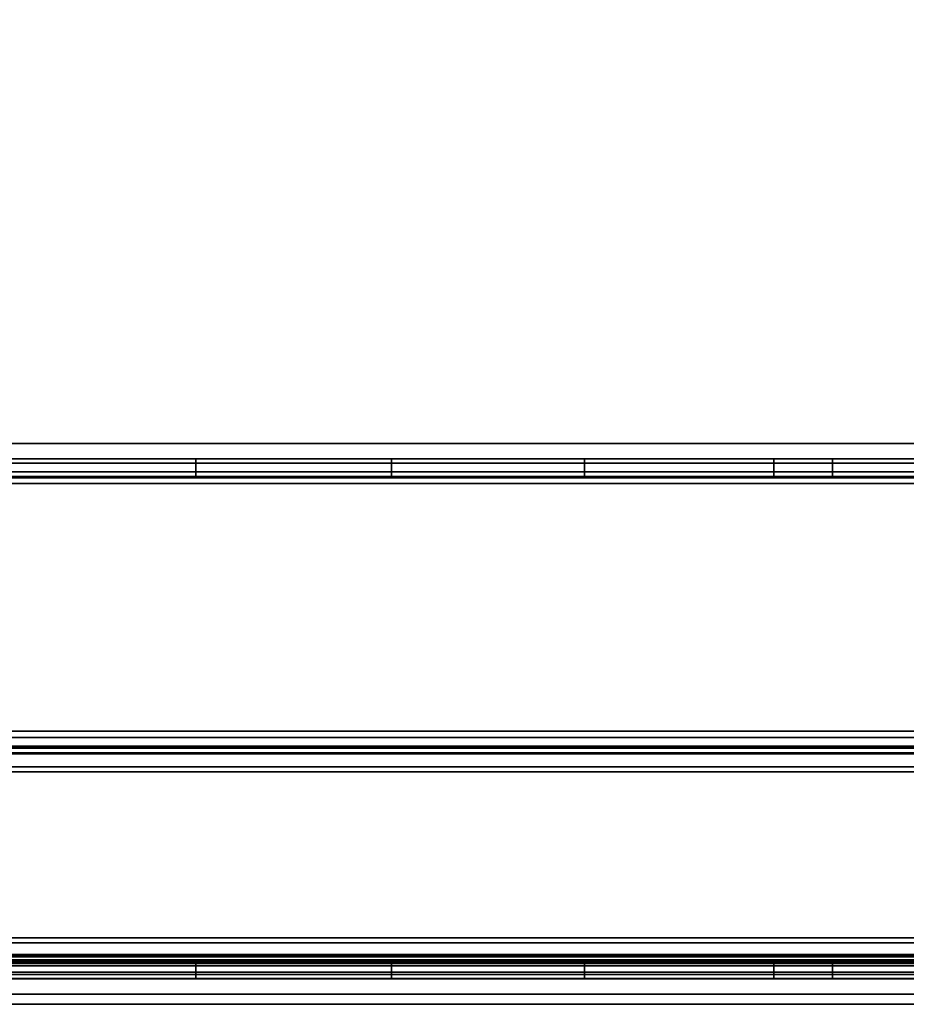
# Model space of a CAD drawing. Units: inches. Extents: x -219 to 203, y -433 to 290.
# Drawn here: x 27 to 33, y 206 to 212 of the extents above; entities that cross this region are included whole.
import ezdxf

# ---------------------------------------------------------------- set-up
doc = ezdxf.new("R2010")
doc.units = ezdxf.units.IN
doc.header["$MEASUREMENT"] = 0
doc.layers.add('WKSURF-BASE', color=6, linetype='Continuous')
doc.layers.add('WKSURF-CHEMSURF', color=6, linetype='Continuous')

# ---------------------------------------------------------------- blocks, each defined once
blk = doc.blocks.new('MC4700_3048C_0T')
at = {"layer": 'WKSURF-CHEMSURF', "invisible_edges": 8}
for points in [[(0.125, -29.99995, 1.18), (0.125, -0.11995, 1.18), (48, -0.11995, 1.18), (48, -29.99995, 1.18)], [(0.125, -29.99995), (0.125, -0.11995), (48, -0.11995), (48, -29.99995)]]:
    blk.add_3dface(points, dxfattribs=at)
at = {"layer": 'WKSURF-CHEMSURF'}
blk.add_3dface([(0.125, -0.11995, 1.18), (0.125, -29.99995, 1.18), (0.125, -29.99995), (0.125, -0.11995)], dxfattribs=at)
blk = doc.blocks.new('MC462C_3048B_0T')
at = {"layer": 'WKSURF-BASE'}
for points in [[(0.3002, -1.0405, 5.2016), (0.275, -0.988, 5.12), (0.275, -29.0979, 5.12), (0.3002, -29.0454, 5.2016)], [(0.3869, -29.0454, 5.1425), (0.38, -29.0979, 5.12), (0.38, -0.988, 5.12), (0.3869, -1.0405, 5.1425)], [(3.2331, -1.0405, 5.1425), (3.24, -0.988, 5.12), (3.24, -29.0979, 5.12), (3.2331, -29.0454, 5.1425)], [(3.3198, -29.0454, 5.2016), (3.345, -29.0979, 5.12), (3.345, -0.988, 5.12), (3.3198, -1.0405, 5.2016)], [(0.185, -1.0271, 5.385), (0.185, -29.0731, 5.385), (3.435, -29.0731, 5.385), (3.435, -1.0271, 5.385)], [(3.435, -29.0731, 5.265), (0.185, -29.0731, 5.265), (0.185, -1.0271, 5.265), (3.435, -1.0271, 5.265)], [(0.185, -1.0271, 5.385), (0.185, -1.0271, 5.265), (0.185, -29.0731, 5.265), (0.185, -29.0731, 5.385)], [(0.3522, -29.0454, 5.2482), (0.3522, -1.0405, 5.2482), (0.3002, -1.0405, 5.2016), (0.3002, -29.0454, 5.2016)], [(0.42, -29.0454, 5.265), (0.42, -1.0405, 5.265), (0.3522, -1.0405, 5.2482), (0.3522, -29.0454, 5.2482)], [(0.42, -29.0454, 5.16), (0.3869, -29.0454, 5.1425), (0.3869, -1.0405, 5.1425), (0.42, -1.0405, 5.16)], [(0.42, -1.0405, 5.265), (0.42, -29.0454, 5.265), (3.2, -29.0454, 5.265), (3.2, -1.0405, 5.265)], [(3.2, -29.0454, 5.16), (0.42, -29.0454, 5.16), (0.42, -1.0405, 5.16), (3.2, -1.0405, 5.16)], [(3.2678, -29.0454, 5.2482), (3.2678, -1.0405, 5.2482), (3.2, -1.0405, 5.265), (3.2, -29.0454, 5.265)], [(3.2, -1.0405, 5.16), (3.2331, -1.0405, 5.1425), (3.2331, -29.0454, 5.1425), (3.2, -29.0454, 5.16)], [(3.3198, -29.0454, 5.2016), (3.3198, -1.0405, 5.2016), (3.2678, -1.0405, 5.2482), (3.2678, -29.0454, 5.2482)], [(3.435, -29.0731, 5.385), (3.435, -29.0731, 5.265), (3.435, -1.0271, 5.265), (3.435, -1.0271, 5.385)], [(0.3143, -1.6017, 34.7151), (0.3143, -28.4829, 34.7151), (0.2765, -28.4829, 34.6238), (0.2765, -1.6017, 34.6238)], [(0.4056, -1.6017, 34.7529), (0.4056, -28.4829, 34.7529), (0.3143, -28.4829, 34.7151), (0.3143, -1.6017, 34.7151)], [(0.3773, -28.4829, 34.6521), (0.3773, -1.6017, 34.6521), (0.3656, -1.6017, 34.6238), (0.3656, -28.4829, 34.6238)], [(0.3656, -1.6017, 34.6238), (0.3656, -1.6017, 33.9725), (0.3656, -28.4829, 33.9725), (0.3656, -28.4829, 34.6238)], [(0.3656, -1.6017, 33.9725), (0.3656, -1.675, 33.7956), (0.3656, -28.4096, 33.7956), (0.3656, -28.4829, 33.9725)], [(0.4056, -28.4829, 34.6638), (0.4056, -1.6017, 34.6638), (0.3773, -1.6017, 34.6521), (0.3773, -28.4829, 34.6521)], [(0.4056, -28.4829, 34.7529), (1.6092, -28.4829, 34.7529), (1.6092, -1.6017, 34.7529), (0.4056, -1.6017, 34.7529)], [(0.4056, -28.4829, 34.6638), (0.4056, -1.6017, 34.6638), (1.6092, -1.6017, 34.6638), (1.6092, -28.4829, 34.6638)], [(1.6092, -1.6017, 34.7529), (1.6092, -28.4829, 34.7529), (1.7005, -28.4829, 34.7151), (1.7005, -1.6017, 34.7151)], [(1.6092, -28.4829, 34.6638), (1.6092, -1.6017, 34.6638), (1.6375, -1.6017, 34.6521), (1.6375, -28.4829, 34.6521)], [(1.6375, -28.4829, 34.6521), (1.6375, -1.6017, 34.6521), (1.6492, -1.6017, 34.6238), (1.6492, -28.4829, 34.6238)], [(1.6492, -28.4829, 34.6238), (1.6492, -28.4829, 33.9725), (1.6492, -1.6017, 33.9725), (1.6492, -1.6017, 34.6238)], [(1.6492, -28.4829, 33.9725), (1.6492, -28.4096, 33.7956), (1.6492, -1.675, 33.7956), (1.6492, -1.6017, 33.9725)], [(1.7005, -1.6017, 34.7151), (1.7005, -28.4829, 34.7151), (1.7383, -28.4829, 34.6238), (1.7383, -1.6017, 34.6238)], [(0.3656, -1.675, 33.7956), (0.3656, -1.8518, 33.7223), (0.3656, -28.2328, 33.7223), (0.3656, -28.4096, 33.7956)], [(1.6492, -28.4096, 33.7956), (1.6492, -28.2328, 33.7223), (1.6492, -1.8518, 33.7223), (1.6492, -1.675, 33.7956)], [(0.3656, -2.3384, 33.7223), (0.3656, -25.5982, 33.7223), (0.3656, -23.6283, 33.6251), (0.3656, -3.1074, 33.6222)], [(1.6492, -2.3384, 33.7223), (1.6492, -25.5982, 33.7223), (1.6492, -23.6283, 33.6251), (1.6492, -3.1074, 33.6222)], [(0.3656, -3.1074, 33.6222), (0.3656, -23.6283, 33.6251), (0.3656, -21.6775, 33.3345), (0.3656, -3.825, 33.3284)], [(0.411, -24.1218, 33.7073), (0.411, -3.0934, 33.7073), (0.3671, -3.0934, 33.8134), (0.3671, -24.1218, 33.8134)], [(0.3671, -3.0934, 34.6138), (0.3671, -3.0934, 33.8134), (0.3671, -24.1218, 33.8134), (0.3671, -24.1218, 34.6138)], [(0.3671, -24.1218, 34.6138), (0.4871, -24.1218, 34.6138), (0.4871, -3.0934, 34.6138), (0.3671, -3.0934, 34.6138)], [(0.5171, -24.1218, 33.6633), (0.5171, -3.0934, 33.6633), (0.411, -3.0934, 33.7073), (0.411, -24.1218, 33.7073)], [(0.4871, -24.1218, 33.8134), (0.5171, -24.1218, 33.7834), (0.5171, -3.0934, 33.7834), (0.4871, -3.0934, 33.8134)], [(0.4871, -24.1218, 34.6138), (0.4871, -24.1218, 33.8134), (0.4871, -3.0934, 33.8134), (0.4871, -3.0934, 34.6138)], [(0.5171, -24.1218, 33.7834), (1.4976, -24.1218, 33.7834), (1.4976, -3.0934, 33.7834), (0.5171, -3.0934, 33.7834)], [(1.4976, -3.0934, 33.6633), (1.4976, -24.1218, 33.6633), (0.5171, -24.1218, 33.6633), (0.5171, -3.0934, 33.6633)], [(1.5277, -3.0934, 33.8134), (1.4976, -3.0934, 33.7834), (1.4976, -24.1218, 33.7834), (1.5277, -24.1218, 33.8134)], [(1.4976, -24.1218, 33.6633), (1.4976, -3.0934, 33.6633), (1.6038, -3.0934, 33.7073), (1.6038, -24.1218, 33.7073)], [(1.6477, -3.0934, 34.6138), (1.5277, -3.0934, 34.6138), (1.5277, -24.1218, 34.6138), (1.6477, -24.1218, 34.6138)], [(1.5277, -3.0934, 34.6138), (1.5277, -3.0934, 33.8134), (1.5277, -24.1218, 33.8134), (1.5277, -24.1218, 34.6138)], [(1.6038, -24.1218, 33.7073), (1.6038, -3.0934, 33.7073), (1.6477, -3.0934, 33.8134), (1.6477, -24.1218, 33.8134)], [(1.6477, -24.1218, 34.6138), (1.6477, -24.1218, 33.8134), (1.6477, -3.0934, 33.8134), (1.6477, -3.0934, 34.6138)], [(1.6492, -3.1074, 33.6222), (1.6492, -23.6283, 33.6251), (1.6492, -21.6775, 33.3345), (1.6492, -3.825, 33.3284)], [(0.3656, -3.825, 33.3284), (0.3656, -21.6775, 33.3345), (0.3656, -19.7649, 32.8532), (0.3656, -4.4434, 32.8605)], [(1.6492, -3.825, 33.3284), (1.6492, -21.6775, 33.3345), (1.6492, -19.7649, 32.8532), (1.6492, -4.4434, 32.8605)], [(0.3656, -4.4434, 32.8605), (0.3656, -19.7561, 32.8519), (0.2765, -19.7561, 32.8519), (0.2765, -4.4434, 32.8605)], [(1.7383, -4.4434, 32.8605), (1.7383, -19.7561, 32.8519), (1.6492, -19.7561, 32.8519), (1.6492, -4.4434, 32.8605)], [(0.38, -6.5589, 4.2768), (0.275, -6.5589, 4.2768), (0.275, -5.4112, 4.4506), (0.38, -5.4112, 4.4506)], [(3.24, -5.4112, 4.4506), (3.345, -5.4112, 4.4506), (3.345, -6.5589, 4.2768), (3.24, -6.5589, 4.2768)], [(0.38, -7.7149, 4.0344), (0.275, -7.7149, 4.0344), (0.275, -6.5589, 4.2768), (0.38, -6.5589, 4.2768)], [(3.24, -6.5589, 4.2768), (3.345, -6.5589, 4.2768), (3.345, -7.7149, 4.0344), (3.24, -7.7149, 4.0344)], [(0.38, -8.8546, 3.7241), (0.275, -8.8546, 3.7241), (0.275, -7.7149, 4.0344), (0.38, -7.7149, 4.0344)], [(3.24, -7.7149, 4.0344), (3.345, -7.7149, 4.0344), (3.345, -8.8546, 3.7241), (3.24, -8.8546, 3.7241)], [(0.38, -9.9739, 3.3471), (0.275, -9.9739, 3.3471), (0.275, -8.8546, 3.7241), (0.38, -8.8546, 3.7241)], [(3.24, -8.8546, 3.7241), (3.345, -8.8546, 3.7241), (3.345, -9.9739, 3.3471), (3.24, -9.9739, 3.3471)], [(0.38, -10.321, 3.285), (0.275, -10.321, 3.285), (0.275, -9.9739, 3.3471), (0.38, -9.9739, 3.3471)], [(3.24, -9.9739, 3.3471), (3.345, -9.9739, 3.3471), (3.345, -10.321, 3.285), (3.24, -10.321, 3.285)], [(0.38, -19.7649, 3.285), (0.275, -19.7649, 3.285), (0.275, -10.321, 3.285), (0.38, -10.321, 3.285)], [(3.24, -10.321, 3.285), (3.345, -10.321, 3.285), (3.345, -19.7649, 3.285), (3.24, -19.7649, 3.285)]]:
    blk.add_3dface(points, dxfattribs=at)
for points, invisible_edges in [([(0.2765, -1.6017, 34.6238), (0.2765, -1.6017, 33.9725), (0.2765, -28.4829, 33.9725), (0.2765, -28.4829, 34.6238)], 2), ([(0.2765, -1.6017, 33.9725), (0.2765, -1.675, 33.7956), (0.2765, -28.4096, 33.7956), (0.2765, -28.4829, 33.9725)], 10), ([(1.7383, -28.4829, 34.6238), (1.7383, -28.4829, 33.9725), (1.7383, -1.6017, 33.9725), (1.7383, -1.6017, 34.6238)], 2), ([(1.7383, -28.4829, 33.9725), (1.7383, -28.4096, 33.7956), (1.7383, -1.675, 33.7956), (1.7383, -1.6017, 33.9725)], 10), ([(0.2765, -1.675, 33.7956), (0.2765, -1.8518, 33.7223), (0.2765, -28.2328, 33.7223), (0.2765, -28.4096, 33.7956)], 10), ([(1.7383, -28.4096, 33.7956), (1.7383, -28.2328, 33.7223), (1.7383, -1.8518, 33.7223), (1.7383, -1.675, 33.7956)], 10), ([(0.2765, -2.3384, 33.7223), (0.2765, -25.5982, 33.7223), (0.2765, -23.6283, 33.6251), (0.2765, -3.1074, 33.6222)], 5), ([(1.7383, -2.3384, 33.7223), (1.7383, -25.5982, 33.7223), (1.7383, -23.6283, 33.6251), (1.7383, -3.1074, 33.6222)], 5), ([(0.2765, -3.1074, 33.6222), (0.2765, -23.6283, 33.6251), (0.2765, -21.6775, 33.3345), (0.2765, -3.825, 33.3284)], 5), ([(1.7383, -3.1074, 33.6222), (1.7383, -23.6283, 33.6251), (1.7383, -21.6775, 33.3345), (1.7383, -3.825, 33.3284)], 5), ([(0.2765, -3.825, 33.3284), (0.2765, -21.6775, 33.3345), (0.2765, -19.7649, 32.8532), (0.2765, -4.4434, 32.8605)], 1), ([(1.7383, -3.825, 33.3284), (1.7383, -21.6775, 33.3345), (1.7383, -19.7649, 32.8532), (1.7383, -4.4434, 32.8605)], 1), ([(0.38, -6.088, 5.12), (0.38, -6.5589, 4.2768), (0.38, -5.4112, 4.4506), (0.38, -5.011, 5.12)], 5), ([(3.24, -5.011, 5.12), (3.24, -5.4112, 4.4506), (3.24, -6.5589, 4.2768), (3.24, -6.088, 5.12)], 5), ([(0.275, -5.1778, 5.12), (0.275, -5.4112, 4.4506), (0.275, -6.5589, 4.2768), (0.275, -6.2699, 5.12)], 5), ([(3.345, -6.2699, 5.12), (3.345, -6.5589, 4.2768), (3.345, -5.4112, 4.4506), (3.345, -5.1778, 5.12)], 5), ([(0.38, -7.1595, 5.12), (0.38, -7.7149, 4.0344), (0.38, -6.5589, 4.2768), (0.38, -6.088, 5.12)], 5), ([(3.24, -6.088, 5.12), (3.24, -6.5589, 4.2768), (3.24, -7.7149, 4.0344), (3.24, -7.1595, 5.12)], 5), ([(0.275, -6.2699, 5.12), (0.275, -6.5589, 4.2768), (0.275, -7.7149, 4.0344), (0.275, -7.325, 5.12)], 5), ([(3.345, -7.325, 5.12), (3.345, -7.7149, 4.0344), (3.345, -6.5589, 4.2768), (3.345, -6.2699, 5.12)], 5), ([(0.38, -8.0837, 5.12), (0.38, -8.8546, 3.7241), (0.38, -7.7149, 4.0344), (0.38, -7.1595, 5.12)], 5), ([(3.24, -7.1595, 5.12), (3.24, -7.7149, 4.0344), (3.24, -8.8546, 3.7241), (3.24, -8.0837, 5.12)], 5), ([(0.275, -7.325, 5.12), (0.275, -7.7149, 4.0344), (0.275, -8.8546, 3.7241), (0.275, -8.2002, 5.12)], 5), ([(3.345, -8.2002, 5.12), (3.345, -8.8546, 3.7241), (3.345, -7.7149, 4.0344), (3.345, -7.325, 5.12)], 5), ([(0.38, -9.1846, 5.12), (0.38, -9.9739, 3.3471), (0.38, -8.8546, 3.7241), (0.38, -8.0837, 5.12)], 5), ([(3.24, -8.0837, 5.12), (3.24, -8.8546, 3.7241), (3.24, -9.9739, 3.3471), (3.24, -9.1846, 5.12)], 5), ([(0.275, -8.2002, 5.12), (0.275, -8.8546, 3.7241), (0.275, -9.9739, 3.3471), (0.275, -9.1453, 5.12)], 5), ([(3.345, -9.1453, 5.12), (3.345, -9.9739, 3.3471), (3.345, -8.8546, 3.7241), (3.345, -8.2002, 5.12)], 5), ([(0.275, -9.1453, 5.12), (0.275, -9.9739, 3.3471), (0.275, -10.321, 3.285), (0.275, -9.6789, 5.12)], 5), ([(3.345, -9.6789, 5.12), (3.345, -10.321, 3.285), (3.345, -9.9739, 3.3471), (3.345, -9.1453, 5.12)], 5), ([(0.38, -9.716, 5.12), (0.38, -10.321, 3.285), (0.38, -9.9739, 3.3471), (0.38, -9.1846, 5.12)], 5), ([(3.24, -9.1846, 5.12), (3.24, -9.9739, 3.3471), (3.24, -10.321, 3.285), (3.24, -9.716, 5.12)], 5), ([(0.275, -9.6789, 5.12), (0.275, -10.321, 3.285), (0.275, -19.7649, 3.285), (0.275, -18.27, 5.12)], 5), ([(3.345, -18.27, 5.12), (3.345, -19.7649, 3.285), (3.345, -10.321, 3.285), (3.345, -9.6789, 5.12)], 5), ([(0.38, -18.801, 5.12), (0.38, -19.7649, 3.285), (0.38, -10.321, 3.285), (0.38, -9.716, 5.12)], 5), ([(3.24, -9.716, 5.12), (3.24, -10.321, 3.285), (3.24, -19.7649, 3.285), (3.24, -18.801, 5.12)], 5)]:
    blk.add_3dface(points, dxfattribs=dict(at, invisible_edges=invisible_edges))

msp = doc.modelspace()

# ---------------------------------------------------------------- block references
at = {"rotation": 89.99999999999999}
for name, p in [('MC4700_3048C_0T', (21.8923, 206.2979, 34.75)), ('MC462C_3048B_0T', (21.8923, 206.2979))]:
    msp.add_blockref(name, p, dxfattribs=at)

doc.saveas('drawing.dxf')
